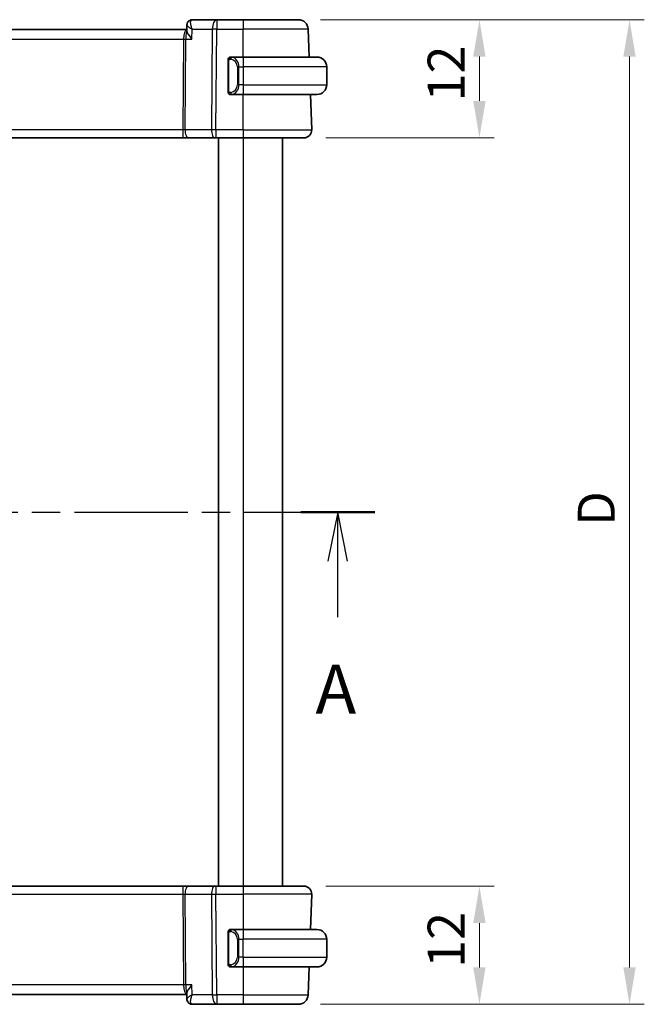
# Model space of a CAD drawing. Units: millimetres. Extents: x 22 to 2603, y 12 to 574.
# Drawn here: x 971 to 1034, y 338 to 438 of the extents above; entities that cross this region are included whole.
import ezdxf

# ---------------------------------------------------------------- set-up
doc = ezdxf.new("R2010")
doc.units = ezdxf.units.MM
doc.header["$LTSCALE"] = 1.5
doc.linetypes.add('CHAIN', pattern=[0.3543, 0.2362, -0.0295, 0.0591, -0.0295])
doc.layers.get('Defpoints').update_dxf_attribs({"lineweight": 25})
for name, color, linetype, lineweight in [('Dimension (ISO)', 7, 'Continuous', 18), ('Section Line (ISO)', 7, 'CHAIN', 25), ('Visible (ISO)', 7, 'Continuous', 35), ('Visible Narrow (ISO)', 7, 'Continuous', 25)]:
    doc.layers.add(name, color=color, linetype=linetype, lineweight=lineweight)
doc.styles.add('Note Text (TK)', font='txt')
doc.dimstyles.new('Default - Method 1b (TK)', dxfattribs={"dimscale": 1.5, "dimtxt": 2.5, "dimasz": 2.5, "dimexe": 1, "dimexo": 1.5, "dimgap": 1, "dimtad": 1, "dimtoh": 1, "dimrnd": 1e-08, "dimdsep": 46, "dimtxsty": 'Note Text (TK)', "dimcen": 0.09, "dimdle": 5, "dimclrd": 100, "dimclre": 100, "dimclrt": 7, "dimadec": 1, "dimazin": 1, "dimtfac": 1, "dimtmove": 0, "dimatfit": 3, "dimfxl": 1, "dimtolj": 1, "dimlwd": -1, "dimlwe": -1, "dimarcsym": 0})

# ---------------------------------------------------------------- blocks, each defined once
blk = doc.blocks.new('2dTransSection0')
at = {"layer": 'Section Line (ISO)', "linetype": 'CHAIN', "ltscale": 16.222828}
blk.add_line((159.185, 196.206), (208.914, 196.206), dxfattribs=at)
at = {"layer": 'Section Line (ISO)', "linetype": 'Continuous', "lineweight": 50}
for p, q in [((159.185, 196.206), (162.932, 196.206)), ((205.166, 196.206), (208.914, 196.206))]:
    blk.add_line(p, q, dxfattribs=at)
at = {"layer": 'Section Line (ISO)', "linetype": 'Continuous'}
for p, q in [((161.058, 196.206), (160.558, 193.706)), ((161.058, 193.706), (161.058, 196.206)), ((161.558, 193.706), (161.058, 196.206)), ((207.04, 196.206), (206.54, 193.706)), ((207.04, 193.706), (207.04, 196.206)), ((207.54, 193.706), (207.04, 196.206)), ((161.058, 190.866), (161.058, 193.706)), ((207.04, 190.866), (207.04, 193.706))]:
    blk.add_line(p, q, dxfattribs=at)
at = {"layer": 'Section Line (ISO)', "char_height": 2.5, "attachment_point": 7, "style": 'Note Text (TK)'}
for insert in [(159.922, 185.177), (205.904, 185.177)]:
    blk.add_mtext('A', dxfattribs=dict(at, insert=insert))
blk = doc.blocks.new('*D42')
at = {"layer": 'Defpoints', "color": 0}
for p in [(999.88, 350.41), (999.32, 338.41), (1017.71, 338.41)]:
    blk.add_point(p, dxfattribs=at)
at = {"layer": 'Dimension (ISO)', "color": 100}
for p, q in [((1002.13, 350.41), (1019.21, 350.41)), ((1017.71, 346.66), (1017.71, 342.16)), ((1001.57, 338.41), (1019.21, 338.41))]:
    blk.add_line(p, q, dxfattribs=at)
for points in [[(1017.08, 346.66), (1018.33, 346.66), (1017.71, 350.41)], [(1017.08, 342.16), (1018.33, 342.16), (1017.71, 338.41)]]:
    blk.add_solid(points, dxfattribs=at)
at = {"layer": 'Dimension (ISO)', "color": 7, "insert": (1014.33, 342.11), "char_height": 3.75, "attachment_point": 4, "rotation": 90, "style": 'Note Text (TK)'}
blk.add_mtext('\\A1;12', dxfattribs=at)
blk = doc.blocks.new('*D43')
at = {"layer": 'Defpoints', "color": 0}
for p in [(999.32, 438.41), (1017.71, 438.41), (999.88, 426.41)]:
    blk.add_point(p, dxfattribs=at)
at = {"layer": 'Dimension (ISO)', "color": 100}
for p, q in [((1001.57, 438.41), (1019.21, 438.41)), ((1017.71, 430.16), (1017.71, 434.66)), ((1002.13, 426.41), (1019.21, 426.41))]:
    blk.add_line(p, q, dxfattribs=at)
for points in [[(1017.08, 434.66), (1018.33, 434.66), (1017.71, 438.41)], [(1017.08, 430.16), (1018.33, 430.16), (1017.71, 426.41)]]:
    blk.add_solid(points, dxfattribs=at)
at = {"layer": 'Dimension (ISO)', "color": 7, "insert": (1014.33, 430.11), "char_height": 3.75, "attachment_point": 4, "rotation": 90, "style": 'Note Text (TK)'}
blk.add_mtext('\\A1;12', dxfattribs=at)
blk = doc.blocks.new('*D44')
at = {"layer": 'Defpoints', "color": 0}
for p in [(999.32, 438.41), (1032.95, 438.41), (999.32, 338.41)]:
    blk.add_point(p, dxfattribs=at)
at = {"layer": 'Dimension (ISO)', "color": 100}
for p, q in [((1001.57, 438.41), (1034.45, 438.41)), ((1032.95, 342.16), (1032.95, 434.66)), ((1001.57, 338.41), (1034.45, 338.41))]:
    blk.add_line(p, q, dxfattribs=at)
for points in [[(1032.32, 434.66), (1033.57, 434.66), (1032.95, 438.41)], [(1032.32, 342.16), (1033.57, 342.16), (1032.95, 338.41)]]:
    blk.add_solid(points, dxfattribs=at)
at = {"layer": 'Dimension (ISO)', "color": 7, "insert": (1029.57, 387), "char_height": 3.75, "attachment_point": 4, "rotation": 90, "style": 'Note Text (TK)'}
blk.add_mtext('\\A1;D', dxfattribs=at)

msp = doc.modelspace()

# ---------------------------------------------------------------- linework, layer by layer
at = {"layer": 'Visible (ISO)'}
for p, q in [((991.0334, 438.4122), (988.541, 438.4122)), ((993.7065, 438.4122), (991.0334, 438.4122)), ((993.7065, 438.4122), (999.3218, 438.4122)), ((999.3218, 438.4122), (999.3218, 438.4122)), ((987.9971, 437.4122), (927.4158, 437.4122)), ((987.9937, 437.3222), (988.015, 437.8824)), ((1000.4201, 434.6122), (1000.3211, 437.4471)), ((1000.4202, 434.6122), (1000.3212, 437.4471)), ((992.2065, 434.2379), (992.2065, 431.1864)), ((993.7065, 434.6122), (992.5005, 434.6122)), ((993.7065, 434.6122), (1001.2065, 434.6122)), ((1002.2065, 433.6122), (1002.2065, 431.8122)), ((993.0407, 431.4122), (993.0407, 431.4122)), ((992.5029, 430.8122), (993.7065, 430.8122)), ((1001.2065, 430.8122), (993.7065, 430.8122)), ((1000.6776, 427.2401), (1000.5528, 430.8122)), ((1000.6776, 427.2401), (1000.5529, 430.8122)), ((927.8176, 426.4122), (987.5953, 426.4122)), ((987.5953, 426.4122), (988.1764, 426.4122)), ((988.1764, 426.4122), (990.8598, 426.4122)), ((990.9492, 426.4122), (990.8598, 426.4122)), ((990.9492, 426.4122), (993.7065, 426.4122)), ((991.2065, 426.4122), (991.2065, 350.4122)), ((999.8781, 426.4122), (993.7065, 426.4122)), ((997.7065, 426.4122), (997.7065, 350.4122)), ((987.5953, 350.4122), (927.8176, 350.4122)), ((988.1764, 350.4122), (987.5953, 350.4122)), ((990.8598, 350.4122), (988.1764, 350.4122)), ((990.8598, 350.4122), (990.9492, 350.4122)), ((993.7065, 350.4122), (990.9492, 350.4122)), ((993.7065, 350.4122), (999.8781, 350.4122)), ((1000.6776, 349.5842), (1000.5528, 346.0122)), ((1000.5529, 346.0122), (1000.6776, 349.5842)), ((993.7065, 346.0122), (992.5005, 346.0122)), ((993.7065, 346.0122), (1001.2065, 346.0122)), ((992.2065, 345.6379), (992.2065, 342.5864)), ((993.2225, 345.4122), (993.2223, 345.4122)), ((1002.2065, 343.2122), (1002.2065, 345.0122)), ((992.5029, 342.2122), (993.7065, 342.2122)), ((1001.2065, 342.2122), (993.7065, 342.2122)), ((1000.4201, 342.2122), (1000.3211, 339.3773)), ((1000.3212, 339.3773), (1000.4202, 342.2122)), ((927.4158, 339.4122), (987.9971, 339.4122)), ((988.015, 338.942), (987.9937, 339.5021)), ((988.541, 338.4122), (991.0334, 338.4122)), ((991.0334, 338.4122), (993.7065, 338.4122)), ((999.3218, 338.4122), (993.7065, 338.4122)), ((999.3218, 338.4122), (999.3218, 338.4122))]:
    msp.add_line(p, q, dxfattribs=at)
for centre, radius, start, end in [((999.3218, 437.4122), 1, 2, 90), ((999.3218, 437.4122), 1, 2, 90), ((992.4065, 434.4122), 0.2, 135, 180), ((992.4065, 434.4122), 0.2, 90, 135), ((1001.2065, 433.6122), 1, 0, 90), ((992.4065, 431.0122), 0.2, 180, 225), ((1001.2065, 431.8122), 1, 270, 0), ((992.4065, 431.0122), 0.2, 225, 270), ((999.8781, 427.2122), 0.8, 270, 2), ((999.8781, 427.2122), 0.8, 270, 2), ((999.8781, 349.6122), 0.8, 358, 90), ((999.8781, 349.6122), 0.8, 358, 90), ((992.4065, 345.8122), 0.2, 90, 135), ((1001.2065, 345.0122), 1, 0, 90), ((992.4065, 345.8122), 0.2, 135, 180), ((1001.2065, 343.2122), 1, 270, 0), ((992.4065, 342.4122), 0.2, 180, 225), ((992.4065, 342.4122), 0.2, 225, 270), ((999.3218, 339.4122), 1, 270, 358), ((999.3218, 339.4122), 1, 270, 358)]:
    msp.add_arc(centre, radius, start, end, dxfattribs=at)
for centre, major_axis, ratio, start_param, end_param in [((988.5198, 437.8903), (-0.449, 0.22), 0.95055112, 6.2809997, 6.31042124), ((988.5198, 437.8903), (-0.449, 0.22), 0.950551, 6.28099903, 6.28141747), ((992.7065, 434.2122), (0.2, -0.2), 0.00001, 3.59305031, 3.59309493), ((988.5198, 338.934), (-0.449, -0.22), 0.950551, 6.25594945, 6.28537098), ((988.5198, 338.934), (-0.449, -0.22), 0.95055112, 0.00176667, 0.00218509)]:
    msp.add_ellipse(centre, major_axis=major_axis, ratio=ratio, start_param=start_param, end_param=end_param, dxfattribs=at)
for points, knots in [([(988.0149, 437.8857), (988.0169, 437.9412), (988.0277, 437.9983), (988.0539, 438.072), (988.0621, 438.0917), (988.0715, 438.1108)], [0, 0, 0, 0, 0.017625703, 0.017625703, 0.0242248611, 0.0242248611, 0.0242248611, 0.0242248611]), ([(988.0716, 438.111), (988.0946, 438.1578), (988.1258, 438.2058), (988.2006, 438.2859), (988.2443, 438.3204), (988.3361, 438.3713), (988.3846, 438.3897), (988.4691, 438.4082), (988.5052, 438.4122), (988.541, 438.4122)], [0, 0, 0, 0, 0.0180653247, 0.0180653247, 0.0346779111, 0.0346779111, 0.0500587289, 0.0500587289, 0.0609397211, 0.0609397211, 0.0609397211, 0.0609397211]), ([(988.5128, 436.4471), (988.5119, 436.4482), (988.5109, 436.4493), (988.4312, 436.544), (988.3574, 436.637), (988.2257, 436.8157), (988.1668, 436.9028), (988.0629, 437.0808), (988.0308, 437.1551), (987.999, 437.2551), (987.9926, 437.2922), (987.9937, 437.3222)], [-0.115283432, -0.115283432, -0.115283432, -0.115283432, -0.114981518, -0.114981518, -0.090216819, -0.090216819, -0.065635204, -0.065635204, -0.03646932, -0.03646932, -0.013693121, -0.013693121, -0.013693121, -0.013693121]), ([(992.2065, 434.4122), (992.2065, 434.4122), (992.2065, 434.4121), (992.2065, 434.4115), (992.2065, 434.4109), (992.2065, 434.4097), (992.2065, 434.4077), (992.2065, 434.4057), (992.2065, 434.4028), (992.2065, 434.3991), (992.2065, 434.3953), (992.2065, 434.3907), (992.2065, 434.3852), (992.2065, 434.3796), (992.2065, 434.3732), (992.2065, 434.3662)], [0, 0, 0, 0, 0.100267749, 0.100267749, 0.100267749, 0.198470645, 0.198470645, 0.198470645, 0.296516219, 0.296516219, 0.296516219, 0.396280778, 0.396280778, 0.396280778, 0.5, 0.5, 0.5, 0.5]), ([(992.2065, 434.3662), (992.2065, 434.3544), (992.2065, 434.3404), (992.2065, 434.3257), (992.2065, 434.3113), (992.2065, 434.2961), (992.2065, 434.281), (992.2065, 434.2792), (992.2065, 434.2774), (992.2065, 434.2757), (992.2065, 434.2626), (992.2065, 434.2499), (992.2065, 434.2379)], [0.5, 0.5, 0.5, 0.5, 0.669989404, 0.669989404, 0.669989404, 0.836566079, 0.836566079, 0.836566079, 0.856225759, 0.856225759, 0.856225759, 1, 1, 1, 1]), ([(992.4739, 434.6122), (992.4677, 434.6122), (992.4609, 434.6122), (992.4541, 434.6122), (992.4479, 434.6122), (992.4417, 434.6122), (992.4364, 434.6122), (992.4309, 434.6122), (992.4264, 434.6122), (992.4225, 434.6122), (992.4182, 434.6122), (992.4149, 434.6122), (992.4122, 434.6122), (992.408, 434.6122), (992.4065, 434.6122), (992.4065, 434.6122)], [0.258273118, 0.258273118, 0.258273118, 0.258273118, 0.393143911, 0.393143911, 0.393143911, 0.516901466, 0.516901466, 0.516901466, 0.642015716, 0.642015716, 0.642015716, 0.782669876, 0.782669876, 0.782669876, 1, 1, 1, 1]), ([(992.5005, 434.6121), (992.499, 434.6121), (992.497, 434.6121), (992.4947, 434.6121), (992.4892, 434.6122), (992.4821, 434.6122), (992.4739, 434.6122)], [0.000000157, 0.000000157, 0.000000157, 0.000000157, 0.07789573, 0.07789573, 0.07789573, 0.258273118, 0.258273118, 0.258273118, 0.258273118]), ([(992.2065, 431.1864), (992.2065, 431.1806), (992.2065, 431.1748), (992.2065, 431.1687), (992.2065, 431.1627), (992.2065, 431.1565), (992.2065, 431.1502), (992.2065, 431.1438), (992.2065, 431.1373), (992.2065, 431.1308), (992.2065, 431.1242), (992.2065, 431.1176), (992.2065, 431.1112), (992.2065, 431.1047), (992.2065, 431.0983), (992.2065, 431.0922), (992.2065, 431.086), (992.2065, 431.0801), (992.2065, 431.0745), (992.2065, 431.0688), (992.2065, 431.0634), (992.2065, 431.0585)], [0, 0, 0, 0, 0.071870675, 0.071870675, 0.071870675, 0.142502949, 0.142502949, 0.142502949, 0.212568705, 0.212568705, 0.212568705, 0.282687692, 0.282687692, 0.282687692, 0.353484447, 0.353484447, 0.353484447, 0.42564648, 0.42564648, 0.42564648, 0.5, 0.5, 0.5, 0.5]), ([(992.2065, 431.0585), (992.2065, 431.0526), (992.2065, 431.0471), (992.2065, 431.0422), (992.2065, 431.0373), (992.2065, 431.0329), (992.2065, 431.0292), (992.2065, 431.0255), (992.2065, 431.0225), (992.2065, 431.0201), (992.2065, 431.0177), (992.2065, 431.016), (992.2065, 431.0147), (992.2065, 431.0145), (992.2065, 431.0142), (992.2065, 431.014), (992.2065, 431.0132), (992.2065, 431.0128), (992.2065, 431.0125), (992.2065, 431.0122), (992.2065, 431.0122), (992.2065, 431.0122)], [0.5, 0.5, 0.5, 0.5, 0.58502424, 0.58502424, 0.58502424, 0.669471814, 0.669471814, 0.669471814, 0.753247815, 0.753247815, 0.753247815, 0.836265221, 0.836265221, 0.836265221, 0.854434967, 0.854434967, 0.854434967, 0.91835525, 0.91835525, 0.91835525, 1, 1, 1, 1]), ([(992.4065, 430.8122), (992.4065, 430.8122), (992.4076, 430.8122), (992.4107, 430.8122), (992.4128, 430.8122), (992.4154, 430.8122), (992.4187, 430.8122), (992.4216, 430.8122), (992.425, 430.8122), (992.4289, 430.8122), (992.4327, 430.8122), (992.4371, 430.8122), (992.4419, 430.8122), (992.4468, 430.8122), (992.4521, 430.8122), (992.4573, 430.8122), (992.463, 430.8122), (992.4686, 430.8122), (992.4739, 430.8122)], [0, 0, 0, 0, 0.19035453, 0.19035453, 0.19035453, 0.313863222, 0.313863222, 0.313863222, 0.421406083, 0.421406083, 0.421406083, 0.523967972, 0.523967972, 0.523967972, 0.628134753, 0.628134753, 0.628134753, 0.741726882, 0.741726882, 0.741726882, 0.741726882]), ([(992.4739, 430.8122), (992.4793, 430.8122), (992.4842, 430.8122), (992.4886, 430.8122), (992.4936, 430.8121), (992.4979, 430.8121), (992.5005, 430.8121)], [0.741726882, 0.741726882, 0.741726882, 0.741726882, 0.860546319, 0.860546319, 0.860546319, 1, 1, 1, 1]), ([(992.4739, 346.0122), (992.4677, 346.0122), (992.4609, 346.0122), (992.4541, 346.0122), (992.4479, 346.0122), (992.4417, 346.0122), (992.4364, 346.0122), (992.4309, 346.0122), (992.4264, 346.0122), (992.4225, 346.0122), (992.4182, 346.0122), (992.4149, 346.0122), (992.4122, 346.0122), (992.408, 346.0122), (992.4065, 346.0122), (992.4065, 346.0122)], [0.258273118, 0.258273118, 0.258273118, 0.258273118, 0.393143911, 0.393143911, 0.393143911, 0.516901466, 0.516901466, 0.516901466, 0.642015716, 0.642015716, 0.642015716, 0.782669876, 0.782669876, 0.782669876, 1, 1, 1, 1]), ([(992.5005, 346.0121), (992.499, 346.0121), (992.497, 346.0121), (992.4947, 346.0121), (992.4892, 346.0122), (992.4821, 346.0122), (992.4739, 346.0122)], [0.000000157, 0.000000157, 0.000000157, 0.000000157, 0.07789573, 0.07789573, 0.07789573, 0.258273118, 0.258273118, 0.258273118, 0.258273118]), ([(992.2065, 345.8122), (992.2065, 345.8122), (992.2065, 345.8121), (992.2065, 345.8115), (992.2065, 345.8109), (992.2065, 345.8097), (992.2065, 345.8077), (992.2065, 345.8057), (992.2065, 345.8028), (992.2065, 345.7991), (992.2065, 345.7953), (992.2065, 345.7907), (992.2065, 345.7852), (992.2065, 345.7796), (992.2065, 345.7732), (992.2065, 345.7662)], [0, 0, 0, 0, 0.100267749, 0.100267749, 0.100267749, 0.198470645, 0.198470645, 0.198470645, 0.296516219, 0.296516219, 0.296516219, 0.396280778, 0.396280778, 0.396280778, 0.5, 0.5, 0.5, 0.5]), ([(992.2065, 345.7662), (992.2065, 345.7544), (992.2065, 345.7404), (992.2065, 345.7257), (992.2065, 345.7113), (992.2065, 345.6961), (992.2065, 345.681), (992.2065, 345.6792), (992.2065, 345.6774), (992.2065, 345.6757), (992.2065, 345.6626), (992.2065, 345.6499), (992.2065, 345.6379)], [0.5, 0.5, 0.5, 0.5, 0.669989404, 0.669989404, 0.669989404, 0.836566079, 0.836566079, 0.836566079, 0.856225759, 0.856225759, 0.856225759, 1, 1, 1, 1]), ([(992.2065, 342.5864), (992.2065, 342.5806), (992.2065, 342.5748), (992.2065, 342.5687), (992.2065, 342.5627), (992.2065, 342.5565), (992.2065, 342.5502), (992.2065, 342.5438), (992.2065, 342.5373), (992.2065, 342.5308), (992.2065, 342.5242), (992.2065, 342.5176), (992.2065, 342.5112), (992.2065, 342.5047), (992.2065, 342.4983), (992.2065, 342.4922), (992.2065, 342.486), (992.2065, 342.4801), (992.2065, 342.4745), (992.2065, 342.4688), (992.2065, 342.4634), (992.2065, 342.4585)], [0, 0, 0, 0, 0.071870675, 0.071870675, 0.071870675, 0.142502949, 0.142502949, 0.142502949, 0.212568705, 0.212568705, 0.212568705, 0.282687692, 0.282687692, 0.282687692, 0.353484447, 0.353484447, 0.353484447, 0.42564648, 0.42564648, 0.42564648, 0.5, 0.5, 0.5, 0.5]), ([(992.2065, 342.4585), (992.2065, 342.4526), (992.2065, 342.4471), (992.2065, 342.4422), (992.2065, 342.4373), (992.2065, 342.4329), (992.2065, 342.4292), (992.2065, 342.4255), (992.2065, 342.4225), (992.2065, 342.4201), (992.2065, 342.4177), (992.2065, 342.416), (992.2065, 342.4147), (992.2065, 342.4145), (992.2065, 342.4142), (992.2065, 342.414), (992.2065, 342.4132), (992.2065, 342.4128), (992.2065, 342.4125), (992.2065, 342.4122), (992.2065, 342.4122), (992.2065, 342.4122)], [0.5, 0.5, 0.5, 0.5, 0.58502424, 0.58502424, 0.58502424, 0.669471814, 0.669471814, 0.669471814, 0.753247815, 0.753247815, 0.753247815, 0.836265221, 0.836265221, 0.836265221, 0.854434967, 0.854434967, 0.854434967, 0.91835525, 0.91835525, 0.91835525, 1, 1, 1, 1]), ([(992.4065, 342.2122), (992.4065, 342.2122), (992.4076, 342.2122), (992.4107, 342.2122), (992.4128, 342.2122), (992.4154, 342.2122), (992.4187, 342.2122), (992.4216, 342.2122), (992.425, 342.2122), (992.4289, 342.2122), (992.4327, 342.2122), (992.4371, 342.2122), (992.4419, 342.2122), (992.4468, 342.2122), (992.4521, 342.2122), (992.4573, 342.2122), (992.463, 342.2122), (992.4686, 342.2122), (992.4739, 342.2122)], [0, 0, 0, 0, 0.19035453, 0.19035453, 0.19035453, 0.313863222, 0.313863222, 0.313863222, 0.421406083, 0.421406083, 0.421406083, 0.523967972, 0.523967972, 0.523967972, 0.628134753, 0.628134753, 0.628134753, 0.741726882, 0.741726882, 0.741726882, 0.741726882]), ([(992.4739, 342.2122), (992.4793, 342.2122), (992.4842, 342.2122), (992.4886, 342.2122), (992.4936, 342.2121), (992.4979, 342.2121), (992.5005, 342.2121)], [0.741726882, 0.741726882, 0.741726882, 0.741726882, 0.860546319, 0.860546319, 0.860546319, 1, 1, 1, 1]), ([(988.5128, 340.3773), (988.5119, 340.3761), (988.5109, 340.375), (988.4312, 340.2803), (988.3573, 340.1872), (988.2256, 340.0084), (988.1667, 339.9212), (988.0628, 339.7433), (988.0307, 339.669), (987.999, 339.5691), (987.9926, 339.532), (987.9937, 339.5021)], [-0.000474273, -0.000474273, -0.000474273, -0.000474273, 0, 0, 0.038928827, 0.038928827, 0.077569545, 0.077569545, 0.123334429, 0.123334429, 0.159038777, 0.159038777, 0.159038777, 0.159038777]), ([(988.0685, 338.7273), (988.0411, 338.784), (988.0233, 338.8461), (988.0161, 338.9176), (988.0154, 338.9281), (988.0149, 338.9384)], [0, 0, 0, 0, 0.0195901718, 0.0195901718, 0.0229338371, 0.0229338371, 0.0229338371, 0.0229338371]), ([(988.0715, 338.7135), (988.0441, 338.7694), (988.026, 338.8311), (988.017, 338.9053), (988.0159, 338.9185), (988.0153, 338.9316)], [0, 0, 0, 0, 0.0193102465, 0.0193102465, 0.0234657362, 0.0234657362, 0.0234657362, 0.0234657362]), ([(988.541, 338.4122), (988.4877, 338.4122), (988.4337, 338.4211), (988.3314, 338.4546), (988.282, 338.48), (988.195, 338.5432), (988.1568, 338.5818), (988.1047, 338.6522), (988.0865, 338.683), (988.0716, 338.7133)], [0, 0, 0, 0, 0.0161955677, 0.0161955677, 0.0326606478, 0.0326606478, 0.0492273094, 0.0492273094, 0.0609448308, 0.0609448308, 0.0609448308, 0.0609448308])]:
    msp.add_open_spline(points, degree=3, knots=knots, dxfattribs=at)
msp.add_open_spline([(988.0756, 338.7054), (988.0743, 338.708), (988.0729, 338.7107), (988.0716, 338.7133)], degree=3, dxfattribs=at)
at = {"layer": 'Visible Narrow (ISO)'}
for p, q in [((988.5128, 436.4471), (988.5507, 437.4471)), ((988.5507, 437.4471), (990.5864, 437.4471)), ((990.5864, 437.4471), (990.5023, 427.2401)), ((990.9492, 427.2401), (991.0334, 437.4471)), ((991.0334, 437.4471), (993.7065, 437.4471)), ((1000.3211, 437.4471), (993.7065, 437.4471)), ((993.7065, 434.6122), (993.7065, 437.4471)), ((927.7417, 436.4471), (987.6712, 436.4471)), ((987.6712, 436.4471), (987.5953, 427.2401)), ((987.7221, 436.9296), (987.7223, 436.9296)), ((987.8188, 427.2401), (987.8947, 436.4471)), ((987.8947, 436.4471), (988.5128, 436.4471)), ((992.2065, 434.2379), (992.2217, 434.2379)), ((992.2217, 434.2379), (992.2651, 434.2379)), ((992.2651, 431.1864), (992.2651, 434.2379)), ((993.2893, 433.6122), (993.1479, 433.6122)), ((993.1479, 433.6122), (993.1479, 431.8122)), ((993.2893, 431.8122), (993.2893, 433.6122)), ((993.2893, 433.6122), (993.7065, 433.6122)), ((1002.2065, 433.6122), (993.7065, 433.6122)), ((993.7065, 433.6122), (993.7065, 431.8122)), ((992.2217, 431.1864), (992.2065, 431.1864)), ((992.2651, 431.1864), (992.2217, 431.1864)), ((993.2893, 431.8122), (993.1479, 431.8122)), ((993.7065, 431.8122), (993.2893, 431.8122)), ((993.7065, 431.8122), (1002.2065, 431.8122)), ((993.7065, 427.2401), (993.7065, 430.8122)), ((987.5953, 427.2401), (927.8176, 427.2401)), ((990.5023, 427.2401), (987.8188, 427.2401)), ((993.7065, 427.2401), (990.9492, 427.2401)), ((993.7065, 427.2401), (1000.6776, 427.2401)), ((993.7065, 426.4122), (993.7065, 350.4122)), ((927.8176, 349.5842), (987.5953, 349.5842)), ((987.5953, 349.5842), (987.6712, 340.3773)), ((987.8188, 349.5842), (990.5023, 349.5842)), ((987.8947, 340.3773), (987.8188, 349.5842)), ((990.5023, 349.5842), (990.5864, 339.3773)), ((990.9492, 349.5842), (993.7065, 349.5842)), ((991.0334, 339.3773), (990.9492, 349.5842)), ((1000.6776, 349.5842), (993.7065, 349.5842)), ((993.7065, 349.5842), (993.7065, 346.0122)), ((992.2065, 345.6379), (992.2217, 345.6379)), ((992.2217, 345.6379), (992.2651, 345.6379)), ((992.2651, 342.5864), (992.2651, 345.6379)), ((993.2893, 345.0122), (993.1479, 345.0122)), ((993.1479, 345.0122), (993.1479, 343.2122)), ((993.2893, 343.2122), (993.2893, 345.0122)), ((993.2893, 345.0122), (993.7065, 345.0122)), ((993.7065, 343.2122), (993.7065, 345.0122)), ((1002.2065, 345.0122), (993.7065, 345.0122)), ((993.2893, 343.2122), (993.1479, 343.2122)), ((993.7065, 343.2122), (993.2893, 343.2122)), ((993.7065, 343.2122), (1002.2065, 343.2122)), ((992.2217, 342.5864), (992.2065, 342.5864)), ((992.2651, 342.5864), (992.2217, 342.5864)), ((993.7065, 342.2122), (993.7065, 339.3773)), ((987.6712, 340.3773), (927.7417, 340.3773)), ((988.5128, 340.3773), (987.8947, 340.3773)), ((988.5507, 339.3773), (988.5128, 340.3773)), ((987.7223, 339.8947), (987.7221, 339.8947)), ((990.5864, 339.3773), (988.5507, 339.3773)), ((993.7065, 339.3773), (991.0334, 339.3773)), ((993.7065, 339.3773), (1000.3211, 339.3773))]:
    msp.add_line(p, q, dxfattribs=at)
for centre, major_axis, ratio, start_param, end_param in [((988.5198, 437.8903), (-0.449, 0.22), 0.95055112, 0.02723593, 0.09368822), ((988.5198, 437.8903), (-0.449, 0.22), 0.950551, 5.28068874, 6.28099964), ((988.5218, 437.3843), (0.0209, 1.0278), 0.28884686, 0.00591522, 0.29880124), ((991.0334, 437.4122), (0, 1), 0.44721398, 0, 1.53588974), ((991.0334, 437.4122), (0, 1), 0.00001, 6.28232463, 7.81907296), ((993.7065, 437.4122), (0, 1), 0.00001, 0.00002388, 1.53588981), ((988.0251, 436.4122), (0, -1), 0.35410239, 3.22108067, 4.6774824), ((988.0251, 436.4122), (0, 1), 0.13049562, 0.22364239, 1.53588974), ((991.0334, 437.4122), (1, -0.0082), 0.03489831, 1.57108444, 2.03444444), ((999.3218, 437.4122), (0.9994, 0.0349), 0.01445435, 0.00000043, 0.00609289), ((987.6712, 436.4645), (0.5, -0.0041), 0.03489831, 4.7126771, 5.1760371), ((992.5956, 434.4051), (-0.0266, -0.1982), 0.70395143, 4.06812735, 4.80648003), ((992.3479, 433.6122), (0, -0.8), 0.99999957, 1.57079633, 3.0083301), ((992.5956, 434.4051), (0.0266, 0.1982), 0.70395143, 0.18818202, 0.9265347), ((992.4893, 433.6122), (0, 1), 0.79999957, 4.71238898, 6.14992275), ((993.7065, 433.6122), (0, 1), 0.00001, 0.00074101, 1.57116685), ((992.3479, 431.8122), (0, -0.8), 0.99999957, 0.13326256, 1.57079633), ((992.5956, 431.0192), (0.0266, -0.1982), 0.70395143, 4.61829793, 5.35665061), ((992.4893, 431.8122), (0, 1), 0.79999957, 3.27485521, 4.71238898), ((993.7065, 431.8122), (0, -1), 0.00001, 4.71238898, 6.28328167), ((992.5956, 431.0192), (0.0266, -0.1982), 0.70395143, 5.35665061, 6.09500329), ((987.595, 427.2122), (-0.5001, -0.0066), 0.05581157, 4.24754088, 4.71090088), ((987.5953, 427.2122), (0, -0.8), 0.00001, 4.67748349, 6.28363368), ((988.1764, 427.2122), (0, -0.8), 0.44721398, 4.6774824, 6.28318531), ((990.8598, 427.2122), (0, -0.8), 0.44721398, 4.6774824, 6.28318531), ((990.9493, 427.2122), (-1, 0.0066), 0.02791857, 4.71263103, 5.17599103), ((990.9492, 427.2122), (0, -0.8), 0.00001, 4.67748269, 6.28330492), ((993.7065, 427.2122), (0, -0.8), 0.00001, 4.67748283, 6.28336462), ((999.678, 427.2122), (0.9996, 0.0279), 0.01156292, 0.00008119, 0.0061627), ((987.5953, 349.6122), (0, 0.8), 0.00001, 0.00048048, 1.60570409), ((988.1764, 349.6122), (0, 0.8), 0.44721398, 0, 1.60570291), ((990.8598, 349.6122), (0, 0.8), 0.44721398, 0, 1.60570291), ((990.9492, 349.6122), (0, 0.8), 0.00001, 6.28240449, 7.88888632), ((993.7065, 349.6122), (0, 0.8), 0.00001, 6.28270482, 7.88888706), ((987.595, 349.6122), (0.5001, -0.0066), 0.05581157, 4.71387708, 5.17723708), ((990.9493, 349.6122), (1, 0.0066), 0.02791857, 4.24878693, 4.71214693), ((999.678, 349.6122), (0.9996, -0.0279), 0.01156292, 6.27702977, 6.28310411), ((993.7065, 345.0122), (0, 1), 0.00001, 0.00053817, 1.57079633), ((992.5956, 345.8051), (-0.0266, -0.1982), 0.70395142, 4.06812735, 4.80648003), ((992.3479, 345.0122), (0, -0.8), 0.99999957, 1.57079633, 3.0083301), ((992.5956, 345.8051), (0.0266, 0.1982), 0.70395142, 0.18818202, 0.9265347), ((992.4893, 345.0122), (0, 1), 0.79999957, 4.71238898, 6.14992275), ((992.3479, 343.2122), (0, -0.8), 0.99999957, 0.13326256, 1.57079633), ((992.4893, 343.2122), (0, 1), 0.79999957, 3.27485521, 4.71238898), ((993.7065, 343.2122), (0, -1), 0.00001, 4.71203747, 6.28248233), ((992.5956, 342.4192), (0.0266, -0.1982), 0.70395142, 4.61829793, 5.35665061), ((992.5956, 342.4192), (0.0266, -0.1982), 0.70395142, 5.35665061, 6.09500329), ((987.6712, 340.3598), (-0.5, -0.0041), 0.03489831, 4.24874086, 4.71210086), ((988.0251, 340.4122), (0, -1), 0.35410239, 4.74729557, 6.20369731), ((988.0251, 340.4122), (0, 1), 0.13049562, 1.60570291, 2.91795031), ((991.0334, 339.4122), (-1, -0.0082), 0.03489831, 1.10714821, 1.57050821), ((991.0334, 339.4122), (0, -1), 0.44721398, 4.74729557, 6.28318531), ((991.0334, 339.4122), (0, -1), 0.00001, 4.74694364, 6.28248233), ((993.7065, 339.4122), (0, -1), 0.00001, 4.74729796, 6.28417018), ((999.3218, 339.4122), (0.9994, -0.0349), 0.01445435, 6.27709959, 6.28318488), ((988.5198, 338.934), (-0.449, -0.22), 0.95055112, 6.07646847, 6.2849525), ((988.5198, 338.934), (-0.449, -0.22), 0.950551, 0.00218567, 1.00249657), ((988.541, 338.9122), (0, -0.5), 0.99131565, 5.32326525, 5.43208296), ((988.5218, 339.44), (0.0209, -1.0278), 0.28884686, 5.98438407, 6.27727009)]:
    msp.add_ellipse(centre, major_axis=major_axis, ratio=ratio, start_param=start_param, end_param=end_param, dxfattribs=at)
for points, knots in [([(988.5507, 437.4471), (988.55, 437.4489), (988.5492, 437.4507), (988.4868, 437.5999), (988.4156, 437.8207), (988.3699, 438.1505), (988.3983, 438.3109), (988.4544, 438.3684)], [-0.0003831943, -0.0003831943, -0.0003831943, -0.0003831943, 0, 0, 0.0308991757, 0.0463487635, 0.0772479391, 0.0772479391, 0.0772479391, 0.0772479391]), ([(988.0149, 437.8858), (988.0138, 437.857), (988.0441, 437.8151), (988.0931, 437.7676), (988.1031, 437.7579), (988.114, 437.7479), (988.1256, 437.7378), (988.1507, 437.7158), (988.1793, 437.6929), (988.2106, 437.6693), (988.3035, 437.5994), (988.4201, 437.5235), (988.5507, 437.4471)], [-0.0701732247, -0.0701732247, -0.0701732247, -0.0701732247, -0.0463487635, -0.0463487635, -0.0463487635, -0.041460106, -0.041460106, -0.041460106, -0.0308991757, -0.0308991757, -0.0308991757, 0.0003831943, 0.0003831943, 0.0003831943, 0.0003831943]), ([(992.2651, 434.2379), (992.2651, 434.256), (992.2652, 434.2746), (992.268, 434.292), (992.2709, 434.309), (992.2765, 434.3249), (992.2848, 434.3389), (992.2937, 434.3539), (992.3056, 434.3667), (992.3182, 434.3762)], [0, 0, 0, 0, 0.164645555, 0.164645555, 0.164645555, 0.326856301, 0.326856301, 0.326856301, 0.5, 0.5, 0.5, 0.5]), ([(992.3182, 434.3762), (992.3261, 434.3823), (992.3348, 434.3875), (992.3441, 434.3919), (992.3532, 434.3962), (992.3629, 434.3997), (992.373, 434.4023), (992.3826, 434.4048), (992.3922, 434.4064), (992.4015, 434.4072), (992.4111, 434.408), (992.4203, 434.4081), (992.4291, 434.4076), (992.4379, 434.4071), (992.4463, 434.4061), (992.4542, 434.4051)], [0.5, 0.5, 0.5, 0.5, 0.605247725, 0.605247725, 0.605247725, 0.707891002, 0.707891002, 0.707891002, 0.804148575, 0.804148575, 0.804148575, 0.902074288, 0.902074288, 0.902074288, 1, 1, 1, 1]), ([(992.5956, 434.6033), (992.5923, 434.6038), (992.5819, 434.6056), (992.5691, 434.6073), (992.5611, 434.6084), (992.552, 434.6094), (992.5433, 434.6102), (992.5342, 434.611), (992.5256, 434.6115), (992.5184, 434.6118), (992.5095, 434.6121), (992.5028, 434.6121), (992.5005, 434.6121)], [0, 0, 0, 0, 0.32158276, 0.32158276, 0.32158276, 0.52551233, 0.52551233, 0.52551233, 0.73736223, 0.73736223, 0.73736223, 1, 1, 1, 1]), ([(992.3186, 431.0481), (992.313, 431.0524), (992.3076, 431.0572), (992.3026, 431.0625), (992.2976, 431.0678), (992.293, 431.0735), (992.2889, 431.0795), (992.2849, 431.0855), (992.2813, 431.0919), (992.2783, 431.0984), (992.2753, 431.105), (992.2729, 431.1119), (992.2711, 431.1187), (992.2694, 431.125), (992.2682, 431.1312), (992.2673, 431.1378), (992.2662, 431.1456), (992.2656, 431.1543), (992.2653, 431.1629), (992.265, 431.1707), (992.2651, 431.1784), (992.2651, 431.1864)], [0.5, 0.5, 0.5, 0.5, 0.571724472, 0.571724472, 0.571724472, 0.6426242, 0.6426242, 0.6426242, 0.713360208, 0.713360208, 0.713360208, 0.784578216, 0.784578216, 0.784578216, 0.850494029, 0.850494029, 0.850494029, 0.928795564, 0.928795564, 0.928795564, 1, 1, 1, 1]), ([(992.4542, 431.0192), (992.4486, 431.0185), (992.4429, 431.0177), (992.4369, 431.0172), (992.431, 431.0167), (992.4247, 431.0164), (992.4182, 431.0165), (992.4116, 431.0165), (992.4048, 431.0169), (992.3978, 431.0177), (992.3908, 431.0185), (992.3837, 431.0198), (992.3766, 431.0214), (992.3696, 431.023), (992.3626, 431.0251), (992.3559, 431.0276), (992.3491, 431.0301), (992.3427, 431.033), (992.3365, 431.0364), (992.3302, 431.0398), (992.3243, 431.0437), (992.3186, 431.0481)], [0, 0, 0, 0, 0.071275003, 0.071275003, 0.071275003, 0.142460654, 0.142460654, 0.142460654, 0.213640744, 0.213640744, 0.213640744, 0.284898994, 0.284898994, 0.284898994, 0.356320054, 0.356320054, 0.356320054, 0.427990515, 0.427990515, 0.427990515, 0.5, 0.5, 0.5, 0.5]), ([(992.5005, 430.8121), (992.5013, 430.8121), (992.5027, 430.8121), (992.5045, 430.8122), (992.5085, 430.8122), (992.5146, 430.8123), (992.522, 430.8127), (992.5274, 430.8129), (992.5334, 430.8133), (992.5397, 430.8138), (992.5457, 430.8143), (992.5519, 430.8149), (992.558, 430.8156), (992.5646, 430.8164), (992.571, 430.8172), (992.5767, 430.818), (992.5859, 430.8194), (992.593, 430.8206), (992.5956, 430.821)], [0.000000144, 0.000000144, 0.000000144, 0.000000144, 0.094244623, 0.094244623, 0.094244623, 0.296084967, 0.296084967, 0.296084967, 0.446134624, 0.446134624, 0.446134624, 0.588438527, 0.588438527, 0.588438527, 0.744229366, 0.744229366, 0.744229366, 1, 1, 1, 1]), ([(992.5956, 346.0033), (992.5923, 346.0038), (992.5819, 346.0056), (992.5691, 346.0073), (992.5611, 346.0084), (992.552, 346.0094), (992.5433, 346.0102), (992.5342, 346.011), (992.5256, 346.0115), (992.5184, 346.0118), (992.5095, 346.0121), (992.5028, 346.0121), (992.5005, 346.0121)], [0, 0, 0, 0, 0.32158276, 0.32158276, 0.32158276, 0.52551233, 0.52551233, 0.52551233, 0.73736223, 0.73736223, 0.73736223, 1, 1, 1, 1]), ([(992.2651, 345.6379), (992.2651, 345.656), (992.2652, 345.6746), (992.268, 345.692), (992.2709, 345.709), (992.2765, 345.7249), (992.2848, 345.7389), (992.2937, 345.7539), (992.3056, 345.7667), (992.3182, 345.7762)], [0, 0, 0, 0, 0.164645555, 0.164645555, 0.164645555, 0.326856301, 0.326856301, 0.326856301, 0.5, 0.5, 0.5, 0.5]), ([(992.3182, 345.7762), (992.3261, 345.7823), (992.3348, 345.7875), (992.3441, 345.7919), (992.3532, 345.7962), (992.3629, 345.7997), (992.373, 345.8023), (992.3826, 345.8048), (992.3922, 345.8064), (992.4015, 345.8072), (992.4111, 345.808), (992.4203, 345.8081), (992.4291, 345.8076), (992.4379, 345.8071), (992.4463, 345.8061), (992.4542, 345.8051)], [0.5, 0.5, 0.5, 0.5, 0.605247725, 0.605247725, 0.605247725, 0.707891002, 0.707891002, 0.707891002, 0.804148575, 0.804148575, 0.804148575, 0.902074288, 0.902074288, 0.902074288, 1, 1, 1, 1]), ([(992.3186, 342.4481), (992.313, 342.4524), (992.3076, 342.4572), (992.3026, 342.4625), (992.2976, 342.4678), (992.293, 342.4735), (992.2889, 342.4795), (992.2849, 342.4855), (992.2813, 342.4919), (992.2783, 342.4984), (992.2753, 342.505), (992.2729, 342.5119), (992.2711, 342.5187), (992.2694, 342.525), (992.2682, 342.5312), (992.2673, 342.5378), (992.2662, 342.5456), (992.2656, 342.5543), (992.2653, 342.5629), (992.265, 342.5707), (992.2651, 342.5784), (992.2651, 342.5864)], [0.5, 0.5, 0.5, 0.5, 0.571724472, 0.571724472, 0.571724472, 0.6426242, 0.6426242, 0.6426242, 0.713360208, 0.713360208, 0.713360208, 0.784578216, 0.784578216, 0.784578216, 0.850494029, 0.850494029, 0.850494029, 0.928795564, 0.928795564, 0.928795564, 1, 1, 1, 1]), ([(992.4542, 342.4192), (992.4486, 342.4185), (992.4429, 342.4177), (992.4369, 342.4172), (992.431, 342.4167), (992.4247, 342.4164), (992.4182, 342.4165), (992.4116, 342.4165), (992.4048, 342.4169), (992.3978, 342.4177), (992.3908, 342.4185), (992.3837, 342.4198), (992.3766, 342.4214), (992.3696, 342.423), (992.3626, 342.4251), (992.3559, 342.4276), (992.3491, 342.4301), (992.3427, 342.433), (992.3365, 342.4364), (992.3302, 342.4398), (992.3243, 342.4437), (992.3186, 342.4481)], [0, 0, 0, 0, 0.071275003, 0.071275003, 0.071275003, 0.142460654, 0.142460654, 0.142460654, 0.213640744, 0.213640744, 0.213640744, 0.284898994, 0.284898994, 0.284898994, 0.356320054, 0.356320054, 0.356320054, 0.427990515, 0.427990515, 0.427990515, 0.5, 0.5, 0.5, 0.5]), ([(992.5005, 342.2121), (992.5013, 342.2121), (992.5027, 342.2121), (992.5045, 342.2122), (992.5085, 342.2122), (992.5146, 342.2123), (992.522, 342.2127), (992.5274, 342.2129), (992.5334, 342.2133), (992.5397, 342.2138), (992.5457, 342.2143), (992.5519, 342.2149), (992.558, 342.2156), (992.5646, 342.2164), (992.571, 342.2172), (992.5767, 342.218), (992.5859, 342.2194), (992.593, 342.2206), (992.5956, 342.221)], [0.000000144, 0.000000144, 0.000000144, 0.000000144, 0.094244623, 0.094244623, 0.094244623, 0.296084967, 0.296084967, 0.296084967, 0.446134624, 0.446134624, 0.446134624, 0.588438527, 0.588438527, 0.588438527, 0.744229366, 0.744229366, 0.744229366, 1, 1, 1, 1]), ([(988.5507, 339.3773), (988.5491, 339.3763), (988.5475, 339.3754), (988.4172, 339.2989), (988.2448, 339.1866), (988.0637, 339.0364), (988.0138, 338.9672), (988.0149, 338.9384)], [-0.0776311334, -0.0776311334, -0.0776311334, -0.0776311334, -0.0772479391, -0.0772479391, -0.0463487635, -0.0308991757, -0.0070461071, -0.0070461071, -0.0070461071, -0.0070461071]), ([(988.4544, 338.4559), (988.3983, 338.5134), (988.3697, 338.674), (988.4157, 339.0035), (988.4868, 339.2244), (988.5492, 339.3736), (988.55, 339.3754), (988.5507, 339.3773)], [0, 0, 0, 0, 0.0308991757, 0.0463487635, 0.0772479391, 0.0772479391, 0.0776311334, 0.0776311334, 0.0776311334, 0.0776311334])]:
    msp.add_open_spline(points, degree=3, knots=knots, dxfattribs=at)
for points in [[(992.2808, 434.5144), (992.2669, 434.5054), (992.2435, 434.4849), (992.2143, 434.4301), (992.2065, 434.3858), (992.2065, 434.3662)], [(992.2808, 434.5144), (992.2681, 434.4967), (992.2471, 434.4575), (992.223, 434.3542), (992.2217, 434.2745), (992.2217, 434.2379)], [(992.2808, 434.5144), (992.28, 434.5196), (992.2787, 434.5289), (992.2764, 434.5402), (992.2734, 434.5491), (992.2688, 434.5541), (992.2651, 434.5536), (992.2651, 434.5536)], [(992.2808, 434.5144), (992.2934, 434.5321), (992.3216, 434.5615), (992.3933, 434.5999), (992.4491, 434.6122), (992.4739, 434.6122)], [(992.2808, 434.5144), (992.2891, 434.5198), (992.3071, 434.5295), (992.3417, 434.5407), (992.3879, 434.5479), (992.4469, 434.5484), (992.482, 434.5423), (992.5, 434.5391)], [(992.2808, 434.5144), (992.282, 434.5058), (992.2846, 434.4864), (992.2955, 434.436), (992.3092, 434.395), (992.3182, 434.3762)], [(992.2809, 430.91), (992.2671, 430.919), (992.2436, 430.9396), (992.2143, 430.9945), (992.2065, 431.0389), (992.2065, 431.0585)], [(992.2809, 430.91), (992.2755, 430.9176), (992.2655, 430.9337), (992.2522, 430.9623), (992.2406, 430.9969), (992.231, 431.0395), (992.2242, 431.0899), (992.2214, 431.141), (992.2217, 431.1707), (992.2217, 431.1864)], [(992.2809, 430.91), (992.2821, 430.9186), (992.2848, 430.9378), (992.2959, 430.9883), (992.3097, 431.0293), (992.3186, 431.0481)], [(992.2809, 430.91), (992.2803, 430.9057), (992.2792, 430.8978), (992.2773, 430.8877), (992.275, 430.8794), (992.272, 430.8731), (992.2678, 430.8703), (992.2651, 430.8707), (992.2651, 430.8707)], [(992.2809, 430.91), (992.2868, 430.9061), (992.2994, 430.8991), (992.3214, 430.8898), (992.3484, 430.8829), (992.3816, 430.8778), (992.4214, 430.8757), (992.4629, 430.8784), (992.4871, 430.8829), (992.5, 430.8852)], [(992.2809, 430.91), (992.2935, 430.8923), (992.3215, 430.8629), (992.3933, 430.8244), (992.4491, 430.8122), (992.4739, 430.8122)], [(992.2808, 345.9144), (992.2934, 345.9321), (992.3216, 345.9615), (992.3933, 345.9999), (992.4491, 346.0122), (992.4739, 346.0122)], [(992.2808, 345.9144), (992.2669, 345.9054), (992.2435, 345.8849), (992.2143, 345.8301), (992.2065, 345.7858), (992.2065, 345.7662)], [(992.2808, 345.9144), (992.2681, 345.8967), (992.2471, 345.8575), (992.223, 345.7542), (992.2217, 345.6745), (992.2217, 345.6379)], [(992.2808, 345.9144), (992.28, 345.9196), (992.2787, 345.9289), (992.2764, 345.9402), (992.2734, 345.9491), (992.2688, 345.9541), (992.2651, 345.9536), (992.2651, 345.9536)], [(992.2808, 345.9144), (992.2891, 345.9198), (992.3071, 345.9295), (992.3417, 345.9407), (992.3879, 345.9479), (992.4469, 345.9484), (992.482, 345.9423), (992.5, 345.9391)], [(992.2808, 345.9144), (992.282, 345.9058), (992.2846, 345.8864), (992.2955, 345.836), (992.3092, 345.795), (992.3182, 345.7762)], [(992.2809, 342.31), (992.2671, 342.319), (992.2436, 342.3396), (992.2143, 342.3945), (992.2065, 342.4389), (992.2065, 342.4585)], [(992.2809, 342.31), (992.2755, 342.3176), (992.2655, 342.3337), (992.2522, 342.3623), (992.2406, 342.3969), (992.231, 342.4395), (992.2242, 342.4899), (992.2214, 342.541), (992.2217, 342.5707), (992.2217, 342.5864)], [(992.2809, 342.31), (992.2803, 342.3057), (992.2792, 342.2978), (992.2773, 342.2877), (992.275, 342.2794), (992.272, 342.2731), (992.2678, 342.2703), (992.2651, 342.2707), (992.2651, 342.2707)], [(992.2809, 342.31), (992.2821, 342.3186), (992.2848, 342.3378), (992.2959, 342.3883), (992.3097, 342.4293), (992.3186, 342.4481)], [(992.2809, 342.31), (992.2868, 342.3061), (992.2994, 342.2991), (992.3214, 342.2898), (992.3484, 342.2829), (992.3816, 342.2778), (992.4214, 342.2757), (992.4629, 342.2784), (992.4871, 342.2829), (992.5, 342.2852)], [(992.2809, 342.31), (992.2935, 342.2923), (992.3215, 342.2629), (992.3933, 342.2244), (992.4491, 342.2122), (992.4739, 342.2122)]]:
    msp.add_open_spline(points, degree=3, dxfattribs=at)

# ---------------------------------------------------------------- block references
at = {"layer": 'Section Line (ISO)', "xscale": 2, "yscale": 2, "zscale": 2}
msp.add_blockref('2dTransSection0', (589.25, -4), dxfattribs=at)

# ---------------------------------------------------------------- dimensions: what is measured, and where the dimension line sits
at = {"layer": 'Dimension (ISO)', "color": 100}
for base, p1, p2, picture, middle in [((1017.7065, 438.4122), (999.8781, 426.4122), (999.3218, 438.4122), '*D43', (1017.7065, 432.4122)), ((1017.7065, 338.4122), (999.8781, 350.4122), (999.3218, 338.4122), '*D42', (1017.7065, 344.4122))]:
    dim = msp.add_linear_dim(base=base, p1=p1, p2=p2, angle=90, dimstyle='Default - Method 1b (TK)', override={"dimtoh": 0, "dimdec": 2, "dimtp": 0, "dimtm": 0, "dimtdec": 2, "dimtofl": 1, "dimatfit": 1}, dxfattribs=at)
    dim.commit()
    dim.dimension.update_dxf_attribs({"geometry": picture, "text_midpoint": middle, "dimtype": 160})
dim = msp.add_linear_dim(base=(1032.9485, 438.4122), p1=(999.3218, 338.4122), p2=(999.3218, 438.4122), angle=90, text='D', dimstyle='Default - Method 1b (TK)', override={"dimtoh": 0, "dimdec": 2, "dimpost": '', "dimtp": 0, "dimtm": 0, "dimtdec": 2, "dimtofl": 0, "dimatfit": 1}, dxfattribs=at)
dim.commit()
dim.dimension.update_dxf_attribs({"geometry": '*D44', "text_midpoint": (1032.9485, 388.4122), "dimtype": 160})

doc.saveas('drawing.dxf')
